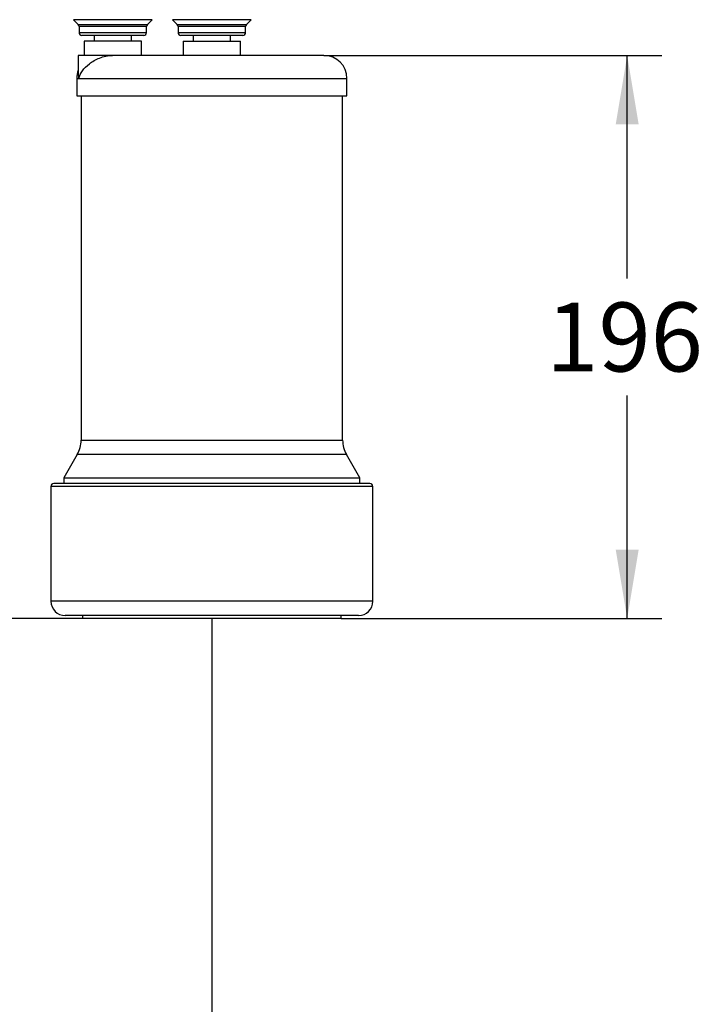
# Model space of a CAD drawing. Units: millimetres. Extents: x 7 to 293, y 5 to 413.
# Drawn here: x 135 to 195, y 62 to 148 of the extents above; entities that cross this region are included whole.
import ezdxf
from ezdxf.enums import TextEntityAlignment as Align

# ---------------------------------------------------------------- set-up
doc = ezdxf.new("R2010")
doc.units = ezdxf.units.MM
doc.layers.add('Default', color=7, linetype='Continuous')
doc.layers.add('DV1_Default', color=7, linetype='Continuous')
doc.styles.add('SEACAD_Arial', font='arial.ttf')
doc.dimstyles.new('JIS', dxfattribs={"dimtxt": 6, "dimasz": 6, "dimexe": 3, "dimexo": 0, "dimgap": 1.5, "dimtad": 0, "dimtih": 1, "dimtoh": 1, "dimdec": 0, "dimlfac": 4, "dimdsep": 46, "dimtxsty": 'SEACAD_Arial', "dimblk1": '_SE_FILLED', "dimblk2": '_SE_FILLED', "dimsah": 1, "dimcen": 3, "dimadec": 0, "dimazin": 0, "dimtfac": 0.5, "dimtdec": 3, "dimtmove": 0, "dimatfit": 3, "dimfxl": 1, "dimtolj": 1, "dimarcsym": 0})

# ---------------------------------------------------------------- blocks, each defined once
blk = doc.blocks.new('SE')
at = {"layer": 'DV1_Default', "color": 7, "linetype": 'Continuous'}
for p, q in [((140.116, 148.035), (140.532, 147.619)), ((146.97, 148.035), (140.116, 148.035)), ((140.532, 147.619), (146.554, 147.619)), ((140.606, 147.442), (140.606, 146.921)), ((146.481, 147.442), (140.606, 147.442)), ((146.481, 146.921), (146.481, 147.442)), ((146.554, 147.619), (146.97, 148.035)), ((155.587, 148.035), (148.733, 148.035)), ((148.733, 148.035), (149.149, 147.619)), ((149.149, 147.619), (155.171, 147.619)), ((149.223, 147.442), (149.223, 146.921)), ((155.098, 147.442), (149.223, 147.442)), ((155.098, 146.921), (155.098, 147.442)), ((155.171, 147.619), (155.587, 148.035)), ((140.606, 146.921), (146.481, 146.921)), ((146.231, 146.671), (140.856, 146.671)), ((141.918, 146.671), (141.918, 146.171)), ((145.168, 146.171), (145.168, 146.671)), ((149.223, 146.921), (155.098, 146.921)), ((154.848, 146.671), (149.473, 146.671)), ((150.535, 146.671), (150.535, 146.171)), ((153.785, 146.171), (153.785, 146.671)), ((146.043, 146.171), (141.043, 146.171)), ((141.043, 146.171), (141.043, 144.921)), ((146.043, 144.921), (146.043, 146.171)), ((149.66, 146.171), (149.66, 144.921)), ((149.66, 146.171), (154.66, 146.171)), ((154.66, 144.921), (154.66, 146.171)), ((140.543, 144.921), (140.543, 143.287)), ((143.521, 144.921), (140.543, 144.921)), ((161.91, 144.921), (143.521, 144.921)), ((140.41, 142.921), (140.41, 141.421)), ((140.41, 142.921), (163.91, 142.921)), ((163.91, 141.421), (163.91, 142.921)), ((140.41, 141.421), (163.91, 141.421)), ((140.785, 141.421), (140.785, 111.439)), ((163.535, 111.439), (163.535, 141.421)), ((140.785, 111.439), (163.535, 111.439)), ((140.45, 110.189), (139.285, 108.171)), ((163.87, 110.189), (140.45, 110.189)), ((165.035, 108.171), (163.87, 110.189)), ((139.285, 108.171), (165.035, 108.171)), ((139.285, 108.171), (139.285, 107.671)), ((165.035, 107.671), (165.035, 108.171)), ((138.16, 107.421), (138.16, 97.421)), ((166.16, 107.421), (138.16, 107.421)), ((165.91, 107.671), (138.41, 107.671)), ((166.16, 97.421), (166.16, 107.421)), ((166.16, 97.421), (138.16, 97.421)), ((164.91, 96.171), (139.41, 96.171)), ((140.91, 96.171), (140.91, 95.921)), ((163.41, 95.921), (163.41, 96.171)), ((163.41, 95.921), (140.91, 95.921))]:
    blk.add_line(p, q, dxfattribs=at)
for centre, radius, start, end in [((140.356, 147.442), 0.25, 0, 45), ((146.731, 147.442), 0.25, 135, 180), ((148.973, 147.442), 0.25, 0, 45), ((155.348, 147.442), 0.25, 135, 180), ((140.856, 146.921), 0.25, 180, 270), ((146.231, 146.921), 0.25, 270, 0), ((149.473, 146.921), 0.25, 180, 270), ((154.848, 146.921), 0.25, 270, 0), ((161.91, 142.921), 2, 0, 90), ((142.41, 142.921), 2, 158.99257, 180), ((138.285, 111.439), 2.5, 330, 0), ((166.035, 111.439), 2.5, 180, 210), ((138.41, 107.421), 0.25, 90, 180), ((165.91, 107.421), 0.25, 0, 90), ((139.41, 97.421), 1.25, 180, 270), ((164.91, 97.421), 1.25, 270, 0)]:
    blk.add_arc(centre, radius, start, end, dxfattribs=at)
blk.add_open_spline([(140.589, 142.921), (140.699, 143.367), (141.01, 143.823), (141.758, 144.395), (142.058, 144.569), (142.74, 144.831), (143.129, 144.921), (143.521, 144.921)], degree=3, knots=[0, 0, 0, 0, 0.5, 0.5, 0.75, 0.75, 1, 1, 1, 1], dxfattribs=at)
blk.add_open_spline([(140.543, 143.288), (140.543, 143.166), (140.558, 143.043), (140.589, 142.921)], degree=3, dxfattribs=at)
blk = doc.blocks.new('DMBLK22')
at = {"layer": 'Default', "linetype": 'Continuous'}
for points in [[(189.282, 138.921), (188.282, 144.921), (187.282, 138.921)], [(189.282, 101.921), (187.282, 101.921), (188.282, 95.921)]]:
    blk.add_hatch(color=7, dxfattribs=at).paths.add_polyline_path(points)
at = {"layer": 'Default', "color": 7, "linetype": 'Continuous'}
for p, q in [((161.91, 144.921), (191.282, 144.921)), ((188.282, 125.521), (188.282, 144.921)), ((188.282, 95.921), (188.282, 115.321)), ((163.41, 95.921), (191.282, 95.921))]:
    blk.add_line(p, q, dxfattribs=at)
at = {"layer": 'Default', "color": 7, "linetype": 'Continuous', "style": 'SEACAD_Arial'}
blk.add_text('196', height=6, dxfattribs=at).set_placement((181.238, 123.421), align=Align.TOP_LEFT)
blk = doc.blocks.new('_SE_FILLED')
at = {"color": 0}
blk.add_line((0, 0), (-1, 0), dxfattribs=at)
blk.add_solid([(0, 0), (-1, -0.1665), (-1, 0.1665), (0, 0)], dxfattribs=at)
blk = doc.blocks.new('DMBLK31')
at = {"layer": 'Default', "linetype": 'Continuous'}
for points in [[(133.035, 51.91), (133.035, 53.91), (127.035, 52.91)], [(146.16, 51.91), (152.16, 52.91), (146.16, 53.91)]]:
    blk.add_hatch(color=7, dxfattribs=at).paths.add_polyline_path(points)
at = {"layer": 'Default', "color": 7, "linetype": 'Continuous'}
for p, q in [((127.035, 198.421), (127.035, 49.91)), ((152.16, 95.921), (152.16, 49.91)), ((127.035, 52.91), (198.437, 52.91))]:
    blk.add_line(p, q, dxfattribs=at)
at = {"layer": 'Default', "color": 7, "linetype": 'Continuous', "style": 'SEACAD_Arial'}
blk.add_text('(100-200)', height=6, dxfattribs=at).set_placement((155.746, 60.41), align=Align.TOP_LEFT)
blk = doc.blocks.new('DMBLK32')
at = {"layer": 'Default', "linetype": 'Continuous'}
for points in [[(74.362, 254.171), (76.362, 254.171), (75.362, 260.171)], [(74.362, 101.921), (75.362, 95.921), (76.362, 101.921)]]:
    blk.add_hatch(color=7, dxfattribs=at).paths.add_polyline_path(points)
at = {"layer": 'Default', "color": 7, "linetype": 'Continuous'}
for p, q in [((121.186, 260.171), (72.362, 260.171)), ((75.362, 260.171), (75.362, 183.146)), ((75.362, 172.946), (75.362, 95.921)), ((140.91, 95.921), (72.362, 95.921))]:
    blk.add_line(p, q, dxfattribs=at)
at = {"layer": 'Default', "color": 7, "linetype": 'Continuous', "style": 'SEACAD_Arial'}
blk.add_text('(500-750)', height=6, dxfattribs=at).set_placement((55.067, 181.046), align=Align.TOP_LEFT)

msp = doc.modelspace()

# ---------------------------------------------------------------- block references
msp.add_blockref('SE', (0, 0))

# ---------------------------------------------------------------- dimensions: what is measured, and where the dimension line sits
at = {"layer": 'Default', "color": 7, "linetype": 'Continuous'}
for base, p1, p2, text, picture, middle in [((75.3623, 95.9207), (121.1857, 260.1707), (140.9101, 95.9207), '\\A1;(500-750) {}', 'DMBLK32', (75.3623, 178.0457)), ((188.2816, 144.9207), (163.4101, 95.9207), (161.9101, 144.9207), '\\A1;<>', 'DMBLK22', (188.2816, 120.4207))]:
    dim = msp.add_linear_dim(base=base, p1=p1, p2=p2, angle=90, text=text, dimstyle='JIS', override={"dimdec": 2}, dxfattribs=at)
    dim.commit()
    dim.dimension.update_dxf_attribs({"geometry": picture, "text_midpoint": middle, "dimtype": 160})
dim = msp.add_linear_dim(base=(152.1601, 52.9101), p1=(127.0351, 198.4207), p2=(152.1601, 95.9207), text='\\A1;(100-200) {}', dimstyle='JIS', override={"dimtad": 1, "dimtih": 0, "dimtoh": 0, "dimdec": 2, "dimtolj": 0}, dxfattribs=at)
dim.commit()
dim.dimension.update_dxf_attribs({"geometry": 'DMBLK31', "text_midpoint": (153.6456, 52.9101), "dimtype": 160})

doc.saveas('drawing.dxf')
